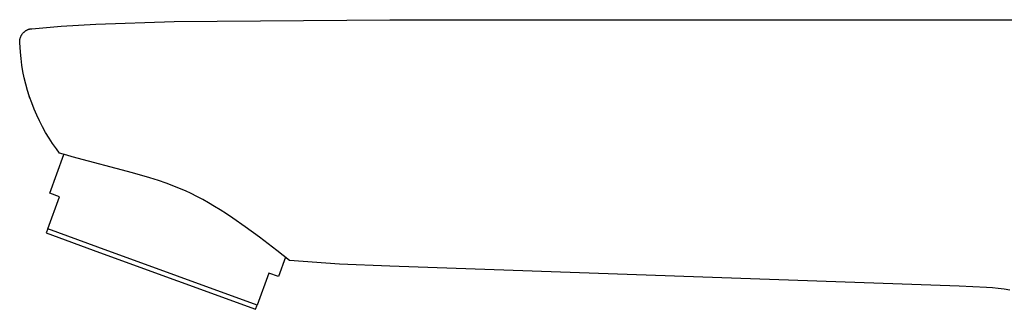
# Model space of a CAD drawing. Units: millimetres. Extents: x 276 to 1011, y 0 to 394.
# Drawn here: x 276 to 373, y 354 to 382 of the extents above; entities that cross this region are included whole.
import ezdxf

# ---------------------------------------------------------------- set-up
doc = ezdxf.new("R2010")
doc.units = ezdxf.units.MM
doc.header["$MEASUREMENT"] = 0
doc.layers.add('Make2D$visible$lines', color=7, linetype='Continuous', true_color=0x000000)

msp = doc.modelspace()

# ---------------------------------------------------------------- linework, layer by layer
at = {"layer": 'Make2D$visible$lines', "color": 7, "true_color": 0xffffff}
for p, q in [((283.215, 381.797), (290.944, 382.079)), ((290.944, 382.079), (312.238, 382.237)), ((312.238, 382.237), (370.095, 382.237)), ((370.095, 382.237), (396.884, 382.24)), ((276.028, 380.932), (276.058, 380.964)), ((276.058, 380.964), (276.089, 380.996)), ((276.089, 380.996), (276.121, 381.026)), ((276.121, 381.026), (276.155, 381.055)), ((276.155, 381.055), (276.189, 381.083)), ((276.189, 381.083), (276.224, 381.11)), ((276.224, 381.11), (276.26, 381.135)), ((276.26, 381.135), (276.297, 381.16)), ((276.297, 381.16), (276.335, 381.183)), ((276.335, 381.183), (276.374, 381.204)), ((276.374, 381.204), (276.413, 381.225)), ((276.413, 381.225), (276.453, 381.244)), ((276.453, 381.244), (276.494, 381.261)), ((276.494, 381.261), (276.535, 381.278)), ((276.535, 381.278), (276.576, 381.293)), ((276.576, 381.293), (276.619, 381.306)), ((276.619, 381.306), (276.661, 381.318)), ((276.661, 381.318), (276.704, 381.328)), ((276.704, 381.328), (276.747, 381.337)), ((276.747, 381.337), (276.791, 381.345)), ((276.791, 381.345), (276.835, 381.351)), ((276.835, 381.351), (276.879, 381.355)), ((276.879, 381.355), (279.776, 381.588)), ((279.776, 381.588), (283.215, 381.797)), ((275.695, 380.085), (275.697, 380.13)), ((275.695, 380.041), (275.695, 380.085)), ((275.697, 379.997), (275.695, 380.041)), ((275.697, 380.13), (275.7, 380.174)), ((275.764, 379.045), (275.697, 379.997)), ((275.7, 380.174), (275.704, 380.218)), ((275.704, 380.218), (275.71, 380.262)), ((275.71, 380.262), (275.717, 380.305)), ((275.717, 380.305), (275.726, 380.349)), ((275.726, 380.349), (275.737, 380.392)), ((275.737, 380.392), (275.749, 380.434)), ((275.749, 380.434), (275.762, 380.476)), ((275.762, 380.476), (275.777, 380.518)), ((275.777, 380.518), (275.793, 380.559)), ((275.793, 380.559), (275.81, 380.6)), ((275.81, 380.6), (275.829, 380.64)), ((275.829, 380.64), (275.85, 380.679)), ((275.85, 380.679), (275.871, 380.718)), ((275.871, 380.718), (275.894, 380.756)), ((275.894, 380.756), (275.919, 380.793)), ((275.919, 380.793), (275.944, 380.829)), ((275.944, 380.829), (275.971, 380.864)), ((275.971, 380.864), (275.999, 380.899)), ((275.999, 380.899), (276.028, 380.932)), ((275.827, 378.404), (275.764, 379.045)), ((275.913, 377.765), (275.827, 378.404)), ((276.02, 377.13), (275.913, 377.765)), ((276.149, 376.498), (276.02, 377.13)), ((276.3, 375.872), (276.149, 376.498)), ((276.472, 375.251), (276.3, 375.872)), ((276.666, 374.636), (276.472, 375.251)), ((276.711, 374.501), (276.544, 375.019)), ((276.88, 374.028), (276.666, 374.636)), ((277.115, 373.428), (276.88, 374.028)), ((277.371, 372.836), (277.115, 373.428)), ((277.647, 372.254), (277.371, 372.836)), ((277.943, 371.681), (277.647, 372.254)), ((278.258, 371.119), (277.943, 371.681)), ((278.593, 370.568), (278.258, 371.119)), ((278.946, 370.029), (278.593, 370.568)), ((279.318, 369.503), (278.946, 370.029)), ((279.617, 369.092), (279.318, 369.503)), ((278.673, 365.119), (280.068, 368.952)), ((280.338, 368.867), (279.617, 369.092)), ((280.886, 368.705), (280.338, 368.867)), ((286.821, 367.147), (280.886, 368.705)), ((288.531, 366.653), (286.821, 367.147)), ((289.399, 366.376), (288.531, 366.653)), ((290.155, 366.115), (289.399, 366.376)), ((290.904, 365.834), (290.155, 366.115)), ((291.48, 365.598), (290.904, 365.834)), ((292.049, 365.348), (291.48, 365.598)), ((278.461, 361.613), (279.613, 364.777)), ((279.613, 364.777), (278.673, 365.119)), ((292.613, 365.085), (292.049, 365.348)), ((293.17, 364.808), (292.613, 365.085)), ((293.761, 364.497), (293.17, 364.808)), ((294.344, 364.172), (293.761, 364.497)), ((294.92, 363.835), (294.344, 364.172)), ((295.49, 363.486), (294.92, 363.835)), ((296.114, 363.087), (295.49, 363.486)), ((296.731, 362.677), (296.114, 363.087)), ((297.947, 361.829), (296.731, 362.677)), ((278.461, 361.613), (278.313, 361.206)), ((283.392, 359.818), (278.461, 361.613)), ((299.366, 360.788), (297.947, 361.829)), ((278.313, 361.206), (283.582, 359.288)), ((301.068, 359.488), (299.366, 360.788)), ((299.135, 354.088), (283.392, 359.818)), ((283.582, 359.288), (298.986, 353.681)), ((302.336, 358.501), (301.068, 359.488)), ((301.922, 358.824), (301.226, 356.91)), ((307.277, 358.128), (302.336, 358.501)), ((312.228, 357.926), (307.277, 358.128)), ((368.411, 355.964), (312.228, 357.926)), ((300.286, 357.252), (299.135, 354.088)), ((301.226, 356.91), (300.286, 357.252)), ((369.772, 355.912), (368.411, 355.964)), ((371.131, 355.834), (369.772, 355.912)), ((371.705, 355.787), (371.131, 355.834)), ((372.278, 355.728), (371.705, 355.787)), ((372.849, 355.655), (372.278, 355.728)), ((373.418, 355.567), (372.849, 355.655)), ((298.986, 353.681), (299.135, 354.088))]:
    msp.add_line(p, q, dxfattribs=at)

doc.saveas('drawing.dxf')
